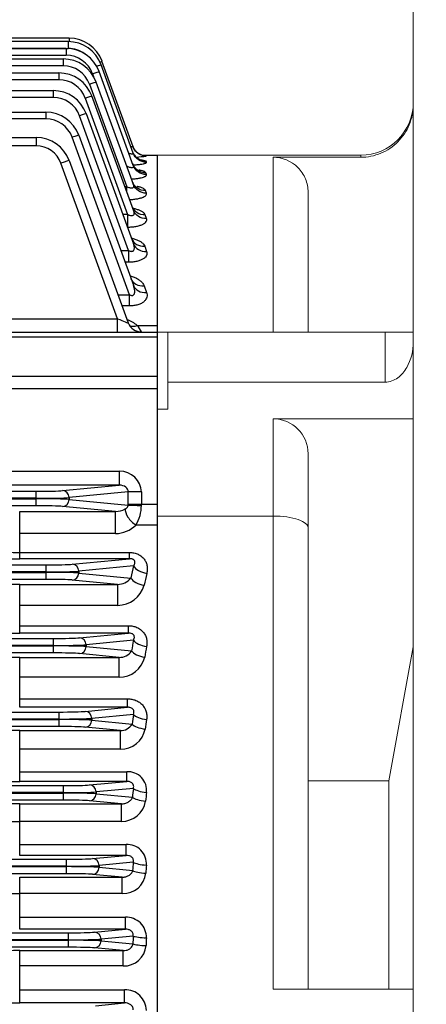
# Model space of a CAD drawing. Units: millimetres. Extents: x 0 to 3861, y 0 to 2730.
# Drawn here: x 1318 to 1434, y 1571 to 1852 of the extents above; entities that cross this region are included whole.
import ezdxf

# ---------------------------------------------------------------- set-up
doc = ezdxf.new("R2010")
doc.units = ezdxf.units.MM
doc.header["$LTSCALE"] = 120
doc.layers.get('0').update_dxf_attribs({"linetype": 'CONTINUOUS', "lineweight": 30})
doc.layers.get('DEFPOINTS').update_dxf_attribs({"linetype": 'CONTINUOUS'})
doc.layers.add('DIMENSION LINE', color=2, linetype='CONTINUOUS', lineweight=13)
doc.layers.add('OUTLINE', color=3, linetype='CONTINUOUS', lineweight=20)
doc.styles.get("Standard").update_dxf_attribs({"font": 'romans.shx', "width": 0.8, "bigfont": 'whgtxt.shx'})
doc.dimstyles.get("Standard").update_dxf_attribs({"dimscale": 11, "dimtxt": 3, "dimasz": 3, "dimexe": 1, "dimexo": 1, "dimgap": 1, "dimtad": 1, "dimdec": 1, "dimdsep": 46, "dimtxsty": 'Standard', "dimblk": 'OPEN', "dimcen": 0, "dimclrd": 2, "dimclre": 2, "dimclrt": 7, "dimadec": 1, "dimazin": 2, "dimtfac": 1, "dimtdec": 1, "dimtmove": 0, "dimatfit": 3, "dimldrblk": 'OPEN', "dimfxl": 0, "dimtolj": 1, "dimtzin": 0, "dimlwd": 9, "dimlwe": 9, "dimarcsym": 0})

# ---------------------------------------------------------------- blocks, each defined once
blk = doc.blocks.new('_Open')
at = {"color": 0, "linetype": 'ByBlock', "lineweight": -2}
for p, q in [((-1, 0.1667), (0, 0)), ((-1, -0.1667), (0, 0)), ((0, 0), (-1, 0))]:
    blk.add_line(p, q, dxfattribs=at)
blk = doc.blocks.new('*D24')
at = {"layer": 'DEFPOINTS', "color": 0, "transparency": 16777216}
for p in [(1565.32, 1939.18), (1485.32, 1588.07), (1565.32, 1588.07)]:
    blk.add_point(p, dxfattribs=at)
at = {"layer": 'DIMENSION LINE', "color": 2, "lineweight": 9, "transparency": 16777216}
for p, q in [((1485.32, 1599.07), (1485.32, 1950.18)), ((1565.32, 1599.07), (1565.32, 1950.18)), ((1452.32, 1939.18), (1419.32, 1939.18)), ((1485.32, 1939.18), (1565.32, 1939.18)), ((1598.32, 1939.18), (1631.32, 1939.18))]:
    blk.add_line(p, q, dxfattribs=at)
at = {"layer": 'DIMENSION LINE', "color": 2, "lineweight": 9, "transparency": 16777216, "xscale": 33, "yscale": 33, "zscale": 33}
blk.add_blockref('_Open', (1485.32, 1939.18), dxfattribs=at)
at = {"layer": 'DIMENSION LINE', "color": 2, "lineweight": 9, "transparency": 16777216, "xscale": 33, "yscale": 33, "zscale": 33, "rotation": 180}
blk.add_blockref('_Open', (1565.32, 1939.18), dxfattribs=at)
at = {"layer": 'DIMENSION LINE', "color": 7, "transparency": 16777216, "insert": (1525.32, 1966.68), "char_height": 33, "attachment_point": 5, "bg_fill": 3, "box_fill_scale": 1.1, "bg_fill_color": 256, "bg_fill_true_color": 13158600, "bg_fill_transparency": 0}
blk.add_mtext('\\A1;80', dxfattribs=at)
blk = doc.blocks.new('*D25')
at = {"layer": 'DEFPOINTS', "color": 0, "transparency": 16777216}
for p in [(980.32, 2119.18), (980.32, 1858.21), (1565.32, 1588.07)]:
    blk.add_point(p, dxfattribs=at)
at = {"layer": 'DIMENSION LINE', "color": 2, "lineweight": 9, "transparency": 16777216}
for p, q in [((980.32, 1869.21), (980.32, 2130.18)), ((1565.32, 1599.07), (1565.32, 2130.18)), ((1532.32, 2119.18), (1013.32, 2119.18))]:
    blk.add_line(p, q, dxfattribs=at)
at = {"layer": 'DIMENSION LINE', "color": 2, "lineweight": 9, "transparency": 16777216, "xscale": 33, "yscale": 33, "zscale": 33, "rotation": 180}
blk.add_blockref('_Open', (980.32, 2119.18), dxfattribs=at)
at = {"layer": 'DIMENSION LINE', "color": 2, "lineweight": 9, "transparency": 16777216, "xscale": 33, "yscale": 33, "zscale": 33}
blk.add_blockref('_Open', (1565.32, 2119.18), dxfattribs=at)
at = {"layer": 'DIMENSION LINE', "color": 7, "transparency": 16777216, "insert": (1305.32, 2146.68), "char_height": 33, "attachment_point": 5, "bg_fill": 3, "box_fill_scale": 1.1, "bg_fill_color": 256, "bg_fill_true_color": 13158600, "bg_fill_transparency": 0}
blk.add_mtext('\\A1;585', dxfattribs=at)
blk = doc.blocks.new('*D26')
at = {"layer": 'DEFPOINTS', "color": 0, "transparency": 16777216}
for p in [(1565.32, 2209.18), (328.32, 1763.35), (1565.32, 1588.07)]:
    blk.add_point(p, dxfattribs=at)
at = {"layer": 'DIMENSION LINE', "color": 2, "lineweight": 9, "transparency": 16777216}
for p, q in [((328.32, 1774.35), (328.32, 2220.18)), ((1565.32, 1599.07), (1565.32, 2220.18)), ((361.32, 2209.18), (1532.32, 2209.18))]:
    blk.add_line(p, q, dxfattribs=at)
at = {"layer": 'DIMENSION LINE', "color": 2, "lineweight": 9, "transparency": 16777216, "xscale": 33, "yscale": 33, "zscale": 33, "rotation": 180}
blk.add_blockref('_Open', (328.32, 2209.18), dxfattribs=at)
at = {"layer": 'DIMENSION LINE', "color": 2, "lineweight": 9, "transparency": 16777216, "xscale": 33, "yscale": 33, "zscale": 33}
blk.add_blockref('_Open', (1565.32, 2209.18), dxfattribs=at)
at = {"layer": 'DIMENSION LINE', "color": 7, "transparency": 16777216, "insert": (964.32, 2245.32), "char_height": 33, "attachment_point": 5, "bg_fill": 3, "box_fill_scale": 1.1, "bg_fill_color": 256, "bg_fill_true_color": 13158600, "bg_fill_transparency": 0}
blk.add_mtext('\\A1;(APPROX. 1240)', dxfattribs=at)

msp = doc.modelspace()

# ---------------------------------------------------------------- linework, layer by layer
at = {"layer": 'OUTLINE', "lineweight": -3}
msp.add_line((1357.32, 1351.11), (1357.32, 1813.51), dxfattribs=at)
at = {"layer": 'OUTLINE', "color": 3, "linetype": 'Continuous', "lineweight": -3, "ltscale": 25.4}
for p, q in [((1318, 1571.57), (1318, 1586.48)), ((1318, 1586.48), (1347.52, 1586.48)), ((1347.52, 1582.1), (1347.52, 1586.48)), ((1347.52, 1582.1), (1318, 1582.1)), ((1318, 1575.29), (1347.95, 1575.29)), ((1347.95, 1571.57), (1347.95, 1575.29)), ((1347.95, 1571.57), (1318, 1571.57)), ((1339.6, 1570.77), (1347.95, 1571.57))]:
    msp.add_line(p, q, dxfattribs=at)
at = {"layer": 'OUTLINE'}
for p, q in [((1415.32, 1575.51), (1390.32, 1575.51)), ((1430.32, 1575.51), (1415.32, 1575.51))]:
    msp.add_line(p, q, dxfattribs=at)
at = {"layer": 'OUTLINE', "color": 3, "linetype": 'Continuous', "lineweight": -3, "ltscale": 25.4}
for centre, radius, start, end in [((1317.85, 1228.91), 357.57, 89.9759, 91.0976), ((1348.18, 1569.34), 5.96, 0.9605, 92.228), ((1317.78, 1920.61), 349.04, 268.8868, 270.0359)]:
    msp.add_arc(centre, radius, start, end, dxfattribs=at)
msp.add_open_spline([(1350.37, 1569.62), (1350.39, 1569.77), (1350.37, 1569.92), (1350.3, 1570.23), (1350.25, 1570.37), (1350.02, 1570.77), (1349.8, 1570.99), (1349.43, 1571.22), (1349.3, 1571.29), (1349.04, 1571.4), (1348.9, 1571.44), (1348.5, 1571.54), (1348.22, 1571.57), (1347.95, 1571.57)], degree=3, knots=[0, 0, 0, 0, 0.125, 0.125, 0.25, 0.25, 0.5, 0.5, 0.625, 0.625, 0.75, 0.75, 1, 1, 1, 1], dxfattribs=at)

# ---------------------------------------------------------------- dimensions: what is measured, and where the dimension line sits
at = {"layer": 'DIMENSION LINE'}
dim = msp.add_linear_dim(base=(1565.32, 1939.18), p1=(1485.32, 1588.07), p2=(1565.32, 1588.07), dimstyle='Standard', override={"dimtfac": 0.55, "dimtdec": 0, "dimtmove": 0}, dxfattribs=at)
dim.commit()
dim.dimension.update_dxf_attribs({"geometry": '*D24', "text_midpoint": (1525.32, 1939.18), "dimtype": 160})

# ---------------------------------------------------------------- next in the draw order: dimensions: what is measured, and where the dimension line sits
dim = msp.add_linear_dim(base=(980.32, 2119.18), p1=(1565.32, 1588.07), p2=(980.32, 1858.21), dimstyle='Standard', override={"dimtol": 0, "dimlim": 0, "dimtp": 0, "dimtm": 0, "dimtfac": 0.55, "dimtdec": 0, "dimtmove": 0, "dimtolj": 1, "dimtzin": 0}, dxfattribs=at)
dim.commit()
dim.dimension.update_dxf_attribs({"geometry": '*D25', "text_midpoint": (1305.32, 2119.18), "dimtype": 160})

# ---------------------------------------------------------------- next in the draw order: dimensions: what is measured, and where the dimension line sits
dim = msp.add_linear_dim(base=(1565.32, 2209.18), p1=(328.32, 1763.35), p2=(1565.32, 1588.07), text='(APPROX. 1240)', dimstyle='Standard', override={"dimtol": 0, "dimlim": 0, "dimtp": 0, "dimtm": 0, "dimtfac": 0.55, "dimtdec": 0, "dimtmove": 0, "dimtolj": 1, "dimtzin": 0}, dxfattribs=at)
dim.commit()
dim.dimension.update_dxf_attribs({"geometry": '*D26', "text_midpoint": (964.32, 2209.18), "dimtype": 160})

# ---------------------------------------------------------------- next in the draw order: linework, layer by layer
at = {"layer": 'OUTLINE'}
for p, q in [((1430.32, 1228.01), (1430.32, 1888.01)), ((1357.32, 1302.51), (1357.32, 1813.51)), ((1357.32, 1813.51), (1357.32, 1763.01)), ((1357.32, 1813.51), (1415.32, 1813.51)), ((1390.32, 1812.91), (1390.32, 1763.01)), ((1415.32, 1812.91), (1390.32, 1812.91)), ((1415.32, 1812.91), (1415.32, 1813.51)), ((1400.32, 1763.01), (1400.32, 1802.89)), ((1360.32, 1763.01), (1357.32, 1763.01)), ((1357.32, 1763.01), (1357.32, 1741.04)), ((1422.32, 1763.01), (1360.32, 1763.01)), ((1360.32, 1748.74), (1360.32, 1763.01)), ((1422.32, 1763.01), (1422.32, 1748.74)), ((1430.32, 1763.01), (1422.32, 1763.01)), ((1422.32, 1748.74), (1360.32, 1748.74)), ((1360.32, 1741.04), (1360.32, 1748.74)), ((1357.32, 1741.04), (1357.32, 1710.51)), ((1357.32, 1741.04), (1360.32, 1741.04)), ((1430.32, 1738.27), (1390.32, 1738.27)), ((1390.32, 1738.27), (1390.32, 1710.51)), ((1400.32, 1707.16), (1400.32, 1728.27)), ((1357.32, 1405.52), (1357.32, 1710.51)), ((1390.32, 1710.51), (1357.32, 1710.51)), ((1390.32, 1710.51), (1390.32, 1575.51)), ((1400.32, 1575.51), (1400.32, 1707.16)), ((1430.32, 1673.17), (1423.32, 1634.94)), ((1423.32, 1634.94), (1400.32, 1634.94)), ((1423.32, 1575.51), (1423.32, 1634.94))]:
    msp.add_line(p, q, dxfattribs=at)
at = {"layer": 'OUTLINE', "color": 3, "linetype": 'Continuous', "lineweight": -3, "ltscale": 25.4}
for p, q in [((1332.09, 1846.89), (1282.8, 1846.89)), ((1332.09, 1846.89), (1332.09, 1845.91)), ((1331.81, 1845.91), (1283.32, 1845.91)), ((1283.32, 1843.98), (1331.81, 1843.98)), ((1331.26, 1843.94), (1283.32, 1843.94)), ((1331.26, 1843.94), (1331.26, 1842.01)), ((1331.81, 1845.91), (1331.81, 1843.98)), ((630.24, 1840.97), (1330.39, 1840.97)), ((1283.32, 1842.01), (1331.26, 1842.01)), ((1330.39, 1840.97), (1330.39, 1839.04)), ((1330.39, 1839.04), (630.24, 1839.04)), ((1350.4, 1814.09), (1341.21, 1839.33)), ((1350.37, 1815.89), (1341.48, 1840.31)), ((631.45, 1836.98), (1329.18, 1836.98)), ((1329.18, 1835.05), (631.45, 1835.05)), ((1329.18, 1836.98), (1329.18, 1835.05)), ((1338.77, 1836.75), (1339.06, 1835.95)), ((1350.42, 1810.53), (1340.65, 1837.36)), ((1337.91, 1833.78), (1348.57, 1804.48)), ((1350.43, 1805.14), (1339.79, 1834.39)), ((722.69, 1831.94), (1327.56, 1831.94)), ((1327.56, 1830.01), (724.25, 1830.01)), ((1327.56, 1831.94), (1327.56, 1830.01)), ((1336.7, 1829.79), (1348.8, 1796.53)), ((1350.45, 1797.78), (1338.58, 1830.4)), ((725.32, 1825.81), (1325.45, 1825.81)), ((1325.45, 1823.88), (725.32, 1823.88)), ((1325.45, 1825.81), (1325.45, 1823.88)), ((1349.07, 1786.32), (1335.08, 1824.75)), ((1336.96, 1825.36), (1350.47, 1788.25)), ((725.32, 1818.55), (1322.71, 1818.55)), ((1322.71, 1818.55), (1322.71, 1816.16)), ((1349.33, 1773.68), (1332.97, 1818.61)), ((1334.85, 1819.23), (1350.45, 1776.36)), ((1322.71, 1816.16), (725.32, 1816.16)), ((1352.98, 1813.51), (1357.32, 1813.51)), ((1354.13, 1813.26), (1354.1, 1813.35)), ((1357.32, 1707.92), (1357.32, 1813.51)), ((1345.91, 1766.84), (1329.76, 1811.23)), ((1332.11, 1811.97), (1348.97, 1765.65)), ((1354.16, 1811.49), (1354.06, 1811.76)), ((1354.18, 1807.99), (1354, 1808.47)), ((1348.57, 1804.48), (1348.01, 1804.48)), ((1348.57, 1802.94), (1348.57, 1804.48)), ((1354.19, 1802.68), (1353.92, 1803.41)), ((1348.8, 1796.53), (1347.46, 1796.53)), ((1348.8, 1796.53), (1348.8, 1792.99)), ((1354.21, 1795.43), (1353.82, 1796.49)), ((1353.68, 1787.54), (1354.23, 1786.05)), ((1346.83, 1786.32), (1349.07, 1786.32)), ((1349.07, 1786.32), (1349.07, 1782.94)), ((1349.07, 1782.94), (1348.06, 1782.94)), ((1353.52, 1776.23), (1354.21, 1774.34)), ((1346.05, 1773.68), (1349.33, 1773.68)), ((1349.33, 1770.48), (1349.33, 1773.68)), ((1349.33, 1770.48), (1347.21, 1770.48)), ((1264.08, 1766.84), (1345.91, 1766.84)), ((1345.91, 1763.01), (1345.91, 1766.84)), ((1351.55, 1764.92), (1357.32, 1764.92)), ((603.32, 1763.01), (1357.32, 1763.01)), ((1352.72, 1763.07), (1352.73, 1763.01)), ((1357.32, 1761.55), (1280.39, 1761.55)), ((1283.32, 1750.46), (1357.32, 1750.46)), ((1278.32, 1746.92), (1357.32, 1746.92)), ((1283.32, 1723.32), (1346.42, 1723.32)), ((1346.42, 1723.32), (1346.42, 1719.32)), ((1145.4, 1717.58), (1322.71, 1717.58)), ((1346.42, 1719.32), (1283.32, 1719.32)), ((1322.71, 1713.45), (1322.71, 1717.58)), ((1330.23, 1717.77), (1346.42, 1719.32)), ((1348.97, 1717.38), (1332.11, 1715.77)), ((1348.97, 1713.79), (1348.97, 1717.38)), ((1352.73, 1717.38), (1348.97, 1717.38)), ((1352.73, 1717.38), (1352.73, 1713.79)), ((1322.71, 1715.58), (1145.4, 1715.58)), ((1145.4, 1715.45), (1322.71, 1715.45)), ((1332.11, 1715.77), (1332.11, 1715.26)), ((1332.11, 1715.26), (1348.97, 1713.64)), ((1322.71, 1713.45), (1145.4, 1713.45)), ((1318, 1711.81), (1345.36, 1711.81)), ((1318, 1698.34), (1318, 1711.81)), ((1345.36, 1711.81), (1330.23, 1713.26)), ((1345.36, 1705.5), (1345.36, 1711.81)), ((1357.32, 1713.79), (1348.97, 1713.79)), ((1357.32, 1707.92), (1351.17, 1707.92)), ((1345.36, 1705.5), (1318, 1705.5)), ((1318, 1700.11), (1349.38, 1700.11)), ((1349.38, 1698.34), (1349.38, 1700.11)), ((1349.38, 1698.34), (1318, 1698.34)), ((1332.97, 1696.77), (1349.38, 1698.34)), ((1145.4, 1696.58), (1325.45, 1696.58)), ((1325.45, 1694.58), (1145.4, 1694.58)), ((1325.45, 1696.58), (1325.45, 1692.45)), ((1350.5, 1696.27), (1334.85, 1694.77)), ((1334.85, 1694.77), (1334.85, 1694.26)), ((1145.4, 1694.45), (1325.45, 1694.45)), ((1325.45, 1692.45), (1145.4, 1692.45)), ((1345.92, 1691.02), (1332.97, 1692.26)), ((1334.85, 1694.26), (1349.72, 1692.83)), ((1318, 1691.02), (1345.92, 1691.02)), ((1318, 1677.11), (1318, 1691.02)), ((1345.92, 1691.02), (1345.92, 1685.03)), ((1345.92, 1685.03), (1318, 1685.03)), ((1318, 1679.21), (1349.07, 1679.21)), ((1349.07, 1677.11), (1349.07, 1679.21)), ((1145.4, 1675.58), (1327.56, 1675.58)), ((1349.07, 1677.11), (1318, 1677.11)), ((1327.56, 1675.58), (1327.56, 1671.45)), ((1335.08, 1675.77), (1349.07, 1677.11)), ((1350.47, 1675.06), (1336.96, 1673.77)), ((1327.56, 1673.58), (1145.4, 1673.58)), ((1145.4, 1673.45), (1327.56, 1673.45)), ((1336.96, 1673.77), (1336.96, 1673.26)), ((1336.96, 1673.26), (1349.92, 1672.02)), ((1327.56, 1671.45), (1145.4, 1671.45)), ((1318, 1670.18), (1346.36, 1670.18)), ((1318, 1655.93), (1318, 1670.18)), ((1346.36, 1670.18), (1335.08, 1671.26)), ((1346.36, 1664.52), (1346.36, 1670.18)), ((1346.36, 1664.52), (1318, 1664.52)), ((1318, 1658.35), (1348.8, 1658.35)), ((1348.8, 1655.93), (1348.8, 1658.35)), ((1348.8, 1655.93), (1318, 1655.93)), ((1336.7, 1654.77), (1348.8, 1655.93)), ((1145.4, 1654.58), (1329.18, 1654.58)), ((1329.18, 1652.58), (1145.4, 1652.58)), ((1145.4, 1652.45), (1329.18, 1652.45)), ((1329.18, 1654.58), (1329.18, 1650.45)), ((1350.45, 1653.91), (1338.58, 1652.77)), ((1338.58, 1652.77), (1338.58, 1652.26)), ((1329.18, 1650.45), (1145.4, 1650.45)), ((1346.72, 1649.3), (1336.7, 1650.26)), ((1338.58, 1652.26), (1350.06, 1651.16)), ((1318, 1649.3), (1346.72, 1649.3)), ((1318, 1634.79), (1318, 1649.3)), ((1346.72, 1643.96), (1346.72, 1649.3)), ((1346.72, 1643.96), (1318, 1643.96)), ((1318, 1637.54), (1348.57, 1637.54)), ((1348.57, 1634.79), (1348.57, 1637.54)), ((1145.4, 1633.58), (1330.39, 1633.58)), ((1348.57, 1634.79), (1318, 1634.79)), ((1330.39, 1633.58), (1330.39, 1629.45)), ((1337.91, 1633.77), (1348.57, 1634.79)), ((1350.43, 1632.79), (1339.79, 1631.77)), ((1330.39, 1631.58), (1145.4, 1631.58)), ((1145.4, 1631.45), (1330.39, 1631.45)), ((1339.79, 1631.77), (1339.79, 1631.26)), ((1339.79, 1631.26), (1350.16, 1630.27)), ((1330.39, 1629.45), (1145.4, 1629.45)), ((1318, 1628.39), (1347.02, 1628.39)), ((1318, 1613.68), (1318, 1628.39)), ((1347.02, 1628.39), (1337.91, 1629.26)), ((1347.02, 1623.37), (1347.02, 1628.39)), ((1347.02, 1623.37), (1318, 1623.37)), ((1318, 1616.76), (1348.35, 1616.76)), ((1348.35, 1613.68), (1348.35, 1616.76)), ((1348.35, 1613.68), (1318, 1613.68)), ((1338.77, 1612.77), (1348.35, 1613.68)), ((1145.4, 1612.58), (1331.26, 1612.58)), ((1331.26, 1610.58), (1145.4, 1610.58)), ((1145.4, 1610.45), (1331.26, 1610.45)), ((1331.26, 1612.58), (1331.26, 1608.45)), ((1350.42, 1611.7), (1340.65, 1610.77)), ((1340.65, 1610.77), (1340.65, 1610.26)), ((1340.65, 1610.26), (1350.24, 1609.34)), ((1331.26, 1608.45), (1145.4, 1608.45)), ((1318, 1607.45), (1347.28, 1607.45)), ((1318, 1592.61), (1318, 1607.45)), ((1347.28, 1607.45), (1338.77, 1608.26)), ((1347.28, 1602.75), (1347.28, 1607.45)), ((1347.28, 1602.75), (1318, 1602.75)), ((1318, 1596.01), (1348.15, 1596.01)), ((1348.15, 1592.61), (1348.15, 1596.01)), ((1145.4, 1591.58), (1331.81, 1591.58)), ((1348.15, 1592.61), (1318, 1592.61)), ((1331.81, 1591.58), (1331.81, 1587.45)), ((1339.33, 1591.77), (1348.15, 1592.61)), ((1350.4, 1590.65), (1341.21, 1589.77)), ((1331.81, 1589.58), (1145.4, 1589.58)), ((1145.4, 1589.45), (1331.81, 1589.45)), ((1341.21, 1589.77), (1341.21, 1589.26)), ((1341.21, 1589.26), (1350.3, 1588.39)), ((1331.81, 1587.45), (1145.4, 1587.45)), ((1347.52, 1586.48), (1339.33, 1587.26))]:
    msp.add_line(p, q, dxfattribs=at)
for centre, radius, start, end in [((1332.09, 1836.89), 10, 20, 90), ((1331.26, 1833.94), 10, 20, 90), ((1331.81, 1835.91), 10, 20, 90), ((1331.81, 1835.98), 8, 53.4738, 90), ((1330.39, 1830.97), 10, 20, 90), ((1331.26, 1834.01), 8, 20, 90), ((1330.39, 1831.04), 8, 20, 90), ((1329.18, 1826.98), 10, 20, 90), ((1329.18, 1827.05), 8, 20, 90), ((1327.56, 1821.94), 10, 20, 90), ((1327.56, 1822.01), 8, 20, 90), ((1325.45, 1815.81), 10, 20, 90), ((1325.45, 1815.88), 8, 20, 90), ((1322.71, 1808.55), 10, 20, 90), ((1322.71, 1808.66), 7.5, 20, 90), ((1349.16, 1848.52), 35.61, 273.3458, 278.0206), ((1349.74, 1761.37), 52.16, 85.1994, 85.8508), ((1349.22, 1795.48), 16.98, 73.4488, 78.551), ((1344.74, 1756.24), 11.03, 51.878, 69.0562), ((1352.73, 1767.01), 4, 200, 270), ((1342.59, 1757.99), 11.33, 26.6338, 37.6951), ((1345.28, 1717.57), 5.76, 270.8034, 299.39), ((1341.86, 1713.53), 10.87, 328.9318, 0.0968), ((1345.17, 1714.14), 8.63, 271.2535, 313.9503), ((1317.89, 1733.18), 33.07, 261.4916, 270.1858), ((1317.76, 1981.21), 282.87, 268.6293, 270.0473), ((1345.96, 1695.84), 4.82, 269.6156, 321.4479), ((1317.85, 1374.14), 316.88, 89.9735, 91.2392), ((1345.89, 1692.93), 7.9, 270.2622, 344.0024), ((1317.77, 1978.61), 301.5, 268.7134, 270.0438), ((1346.49, 1674.29), 4.11, 268.2144, 326.4464), ((1317.84, 1339.97), 330.21, 89.9735, 91.1882), ((1346.38, 1672.02), 7.51, 269.8545, 346.4407), ((1346.88, 1652.93), 3.63, 267.364, 330.818), ((1346.8, 1651.11), 7.15, 269.3536, 348.8123), ((1317.84, 1308.21), 341.09, 89.9745, 91.1504), ((1348.89, 1632.21), 5.34, 353.7809, 93.4133), ((1317.77, 1963.9), 329.11, 268.8197, 270.0384), ((1317.84, 1279.24), 349.15, 89.9752, 91.124), ((1347.13, 1630.25), 6.88, 269.1054, 350.8305), ((1317.81, 1803.42), 180.05, 268.4666, 270.0579), ((1348.67, 1611.25), 5.52, 356.1415, 93.2243), ((1347.45, 1609.35), 6.6, 268.5776, 353.0722), ((1317.8, 2078.41), 475.66, 269.4218, 270.0241), ((1348.43, 1590.29), 5.73, 358.5147, 92.8289), ((1347.72, 1588.46), 6.36, 268.2153, 355.1291)]:
    msp.add_arc(centre, radius, start, end, dxfattribs=at)
at = {"layer": 'OUTLINE'}
for centre, radius, start, end in [((1415.32, 1828.51), 15, 270, 0), ((1390.32, 1728.27), 10, 0, 90)]:
    msp.add_arc(centre, radius, start, end, dxfattribs=at)
at = {"layer": 'OUTLINE', "color": 3, "linetype": 'Continuous', "lineweight": -3, "ltscale": 25.4, "extrusion": (0, 0, -1)}
for centre, major_axis, ratio, start_param, end_param in [((1339.33, 1838.65), (1.88, 0.68), 0.032797, 5.044822, 6.283185), ((1339.6, 1839.63), (1.88, 0.68), 0.032797, 5.466085, 6.283185), ((1338.77, 1836.68), (1.88, 0.68), 0.032797, 4.724326, 6.283185), ((1337.91, 1833.71), (1.88, 0.68), 0.032797, 4.724326, 6.283185), ((1336.7, 1829.72), (1.88, 0.68), 0.032797, 4.724326, 6.283185), ((1354.1, 1817.34), (-3.76, -1.37), 0.999257, 5.910205, 6.283185), ((1354.13, 1817.25), (-3.76, -1.37), 0.998867, 5.935658, 6.283185), ((1354.06, 1815.73), (3.76, 1.37), 0.992225, 1.917361, 3.141593), ((1354.16, 1815.45), (3.76, 1.37), 0.991023, 1.916974, 3.141593), ((1354.13, 1817.25), (-3.76, -1.37), 0.998867, 5.061091, 5.935658), ((1354.1, 1817.34), (-3.76, -1.37), 0.999257, 5.061216, 5.910205), ((1354, 1812.39), (3.76, 1.37), 0.977713, 1.912681, 3.141593), ((1354.18, 1811.9), (3.76, 1.37), 0.975601, 1.911998, 3.141593), ((1353.92, 1807.25), (3.76, 1.37), 0.955563, 1.905507, 3.141593), ((1354.19, 1806.51), (3.76, 1.37), 0.952363, 1.904467, 3.141593), ((1353.82, 1800.22), (-3.76, -1.37), 0.925494, 5.037303, 6.283185), ((1354.21, 1799.15), (-3.76, -1.37), 0.920929, 5.03581, 6.283185)]:
    msp.add_ellipse(centre, major_axis=major_axis, ratio=ratio, start_param=start_param, end_param=end_param, dxfattribs=at)
at = {"layer": 'OUTLINE', "color": 3, "linetype": 'Continuous', "lineweight": -3, "ltscale": 25.4}
for centre, major_axis, ratio, start_param, end_param in [((1335.08, 1824.68), (1.88, 0.68), 0.032797, 0, 1.55886), ((1332.97, 1818.55), (1.88, 0.68), 0.029518, 0, 1.560053), ((1329.76, 1811.12), (2.35, 0.86), 0.040993, 0, 1.555877), ((1353.68, 1791.13), (-3.76, -1.37), 0.88706, 0, 1.258498), ((1354.23, 1789.62), (-3.76, -1.37), 0.880708, 0, 1.260593), ((1353.52, 1779.64), (3.76, 1.37), 0.839152, 3.141593, 4.415961), ((1354.21, 1777.73), (3.76, 1.37), 0.83125, 3.141593, 4.418594), ((1345.81, 1767.01), (-3.16, 1.37), 0.034565, 1.618488, 3.174365), ((1352.72, 1767.05), (-3.76, -1.37), 0.994012, 0, 1.223656), ((1351.55, 1768.16), (2.63, 3.01), 0.672296, 3.326369, 4.056583), ((1346.34, 1717.31), (-6.36, -0.61), 0.939187, 3.051726, 4.610586), ((1322.71, 1717.86), (8, 0), 0.034921, 4.712389, 5.934119), ((1330.23, 1715.77), (0.19, -1.99), 0.939187, 1.48093, 3.039789), ((1346.34, 1717.31), (-2.62, -0.25), 0.759949, 3.051726, 4.610586), ((1322.71, 1715.86), (10, 0), 0.027937, 4.712389, 5.934119), ((1322.71, 1715.17), (10, 0), 0.027937, 0.349066, 1.570796), ((1330.23, 1715.26), (-0.19, -1.99), 0.939187, 0.101803, 1.660663), ((1322.71, 1713.17), (8, 0), 0.034921, 0.349066, 1.570796), ((1351.17, 1710.27), (2.79, -2.87), 0.450707, 3.482328, 5.14671), ((1346.78, 1713.79), (0, -6), 0.36397, 1.546931, 1.570796), ((1352.73, 1713.64), (4, -0.03), 0.023862, 3.490762, 4.712596), ((1350.54, 1713.79), (0, 10), 0.218382, 4.688523, 4.712389), ((1325.45, 1696.86), (-8, 0), 0.034921, 1.570796, 2.792527), ((1325.45, 1694.86), (10, 0), 0.027937, 4.712389, 5.934119), ((1332.97, 1694.77), (-0.19, 1.99), 0.939187, 4.622522, 6.181382), ((1430.42, 1558.01), (0, 259.5), 0.36397, 1.008928, 1.024483), ((1354.25, 1696.27), (-3.9, 0.89), 0.523026, 0.412917, 1.690073), ((1325.45, 1694.17), (10, 0), 0.027937, 0.349066, 1.570796), ((1325.45, 1692.17), (8, 0), 0.034921, 0.349066, 1.570796), ((1332.97, 1694.26), (0.19, 1.99), 0.939187, 3.243396, 4.802256), ((1353.48, 1692.83), (-3.91, 0.86), 0.510494, 0.409066, 1.683297), ((1434.18, 1558.01), (0, 255.5), 0.369668, 1.008928, 1.024483), ((1327.56, 1675.86), (-8, 0), 0.034921, 1.570796, 2.792527), ((1335.08, 1673.77), (-0.19, 1.99), 0.939187, 4.622522, 6.181382), ((1434.76, 1558.01), (0, 259.5), 0.36397, 1.102851, 1.115951), ((1354.23, 1675.06), (-3.93, 0.72), 0.445095, 0.391894, 1.652487), ((1327.56, 1673.86), (10, 0), 0.027937, 4.712389, 5.934119), ((1327.56, 1673.17), (10, 0), 0.027937, 0.349066, 1.570796), ((1335.08, 1673.26), (0.19, 1.99), 0.939187, 3.243396, 4.802256), ((1353.68, 1672.02), (3.94, -0.7), 0.433813, 3.530956, 4.789454), ((1438.52, 1558.01), (0, 255.5), 0.369668, 1.102851, 1.115951), ((1327.56, 1671.17), (8, 0), 0.034921, 0.349066, 1.570796), ((1329.18, 1654.86), (-8, 0), 0.034921, 1.570796, 2.792527), ((1329.18, 1652.86), (10, 0), 0.027937, 4.712389, 5.934119), ((1329.18, 1652.17), (10, 0), 0.027937, 0.349066, 1.570796), ((1336.7, 1652.77), (-0.19, 1.99), 0.939187, 4.622522, 6.181382), ((1438.21, 1558.01), (0, 259.5), 0.36397, 1.192299, 1.20366), ((1354.21, 1653.91), (-3.96, 0.57), 0.366227, 0.37638, 1.623755), ((1441.97, 1558.01), (0, 255.5), 0.369668, 1.192299, 1.20366), ((1329.18, 1650.17), (8, 0), 0.034921, 0.349066, 1.570796), ((1336.7, 1652.26), (0.19, 1.99), 0.939187, 3.243396, 4.802256), ((1353.82, 1651.16), (3.96, -0.55), 0.355919, 3.516285, 4.762167), ((1330.39, 1633.86), (-8, 0), 0.034921, 1.570796, 2.792527), ((1337.91, 1631.77), (-0.19, 1.99), 0.939187, 4.622522, 6.181382), ((1440.88, 1558.01), (0, 259.5), 0.36397, 1.278506, 1.288639), ((1354.19, 1632.79), (-3.98, 0.44), 0.286574, 0.365047, 1.602172), ((1330.39, 1631.86), (10, 0), 0.027937, 4.712389, 5.934119), ((1330.39, 1631.17), (10, 0), 0.027937, 0.349066, 1.570796), ((1337.91, 1631.26), (0.19, 1.99), 0.939187, 3.243396, 4.802256), ((1353.92, 1630.27), (3.98, -0.42), 0.277009, 3.505522, 4.741608), ((1444.64, 1558.01), (0, 255.5), 0.369669, 1.278506, 1.288639), ((1330.39, 1629.17), (8, 0), 0.034921, 0.349066, 1.570796), ((1331.26, 1612.86), (-8, 0), 0.034921, 1.570796, 2.792527), ((1331.26, 1610.86), (10, 0), 0.027937, 4.712389, 5.934119), ((1331.26, 1610.17), (10, 0), 0.027937, 0.349066, 1.570796), ((1338.77, 1610.77), (-0.19, 1.99), 0.939187, 4.622522, 6.181382), ((1338.77, 1610.26), (0.19, 1.99), 0.939187, 3.243396, 4.802256), ((1442.82, 1558.01), (0, 259.5), 0.36397, 1.362396, 1.371689), ((1354.18, 1611.7), (-3.99, 0.31), 0.206311, 0.35708, 1.586675), ((1446.58, 1558.01), (0, 255.5), 0.369668, 1.362396, 1.371689), ((1331.26, 1608.17), (8, 0), 0.034921, 0.349066, 1.570796), ((1354, 1609.34), (3.99, -0.29), 0.197284, 3.497965, 4.726877), ((1331.81, 1591.86), (-8, 0), 0.034921, 1.570796, 2.792527), ((1339.33, 1589.77), (-0.19, 1.99), 0.939187, 4.622522, 6.181382), ((1444.1, 1558.01), (0, 259.5), 0.36397, 1.444705, 1.453473), ((1354.16, 1590.65), (-4, 0.18), 0.125626, 0.351974, 1.576592), ((1331.81, 1589.86), (10, 0), 0.027937, 4.712389, 5.934119), ((1331.81, 1589.17), (10, 0), 0.027937, 0.349066, 1.570796), ((1339.33, 1589.26), (0.19, 1.99), 0.939187, 3.243396, 4.802256), ((1354.06, 1588.39), (4, -0.17), 0.116948, 3.493174, 4.717406), ((1447.86, 1558.01), (0, 255.5), 0.369668, 1.444705, 1.453473), ((1331.81, 1587.17), (8, 0), 0.034921, 0.349066, 1.570796)]:
    msp.add_ellipse(centre, major_axis=major_axis, ratio=ratio, start_param=start_param, end_param=end_param, dxfattribs=at)
at = {"layer": 'OUTLINE'}
for points, knots in [([(1415.32, 1812.91), (1416.31, 1812.91), (1417.28, 1813.01), (1419.2, 1813.39), (1420.15, 1813.68), (1421.97, 1814.44), (1422.83, 1814.9), (1424.46, 1815.99), (1425.23, 1816.63), (1427.31, 1818.71), (1428.42, 1820.38), (1429.92, 1823.99), (1430.32, 1825.96), (1430.32, 1827.95)], [0, 0, 0, 0, 0.125, 0.125, 0.25, 0.25, 0.375, 0.375, 0.5, 0.5, 0.75, 0.75, 1, 1, 1, 1]), ([(1400.32, 1802.89), (1400.32, 1804.21), (1400.06, 1805.51), (1399.06, 1807.93), (1398.32, 1809.05), (1395.55, 1811.82), (1392.96, 1812.91), (1390.32, 1812.91)], [0, 0, 0, 0, 0.25, 0.25, 0.5, 0.5, 1, 1, 1, 1]), ([(1422.32, 1748.74), (1423.62, 1748.74), (1424.87, 1749.22), (1426.96, 1750.76), (1427.79, 1751.78), (1429.73, 1755.13), (1430.32, 1757.71), (1430.32, 1760.3)], [0, 0, 0, 0, 0.25, 0.25, 0.5, 0.5, 1, 1, 1, 1]), ([(1400.32, 1707.16), (1400.32, 1707.59), (1400.07, 1708.03), (1399.11, 1708.82), (1398.39, 1709.2), (1396.57, 1709.82), (1395.46, 1710.07), (1393.01, 1710.42), (1391.67, 1710.51), (1390.32, 1710.51)], [0, 0, 0, 0, 0.25, 0.25, 0.5, 0.5, 0.75, 0.75, 1, 1, 1, 1])]:
    msp.add_open_spline(points, degree=3, knots=knots, dxfattribs=at)
at = {"layer": 'OUTLINE', "color": 3, "linetype": 'Continuous', "lineweight": -3, "ltscale": 25.4}
for points, knots in [([(1350.37, 1815.89), (1350.39, 1815.86), (1350.37, 1815.84), (1350.3, 1815.82), (1350.25, 1815.83), (1350.05, 1815.86), (1349.9, 1815.91), (1349.72, 1815.98)], [0, 0, 0, 0, 0.125, 0.125, 0.25, 0.25, 0.4414716, 0.4414716, 0.4414716, 0.4414716]), ([(1350.4, 1814.09), (1350.42, 1814.03), (1350.43, 1813.97), (1350.39, 1813.88), (1350.36, 1813.85), (1350.24, 1813.81), (1350.16, 1813.8), (1349.97, 1813.81), (1349.85, 1813.83), (1349.61, 1813.88), (1349.49, 1813.92), (1349.28, 1813.99), (1349.21, 1814.01), (1349.14, 1814.04)], [0, 0, 0, 0, 0.125, 0.125, 0.25, 0.25, 0.375, 0.375, 0.5, 0.5, 0.625, 0.625, 0.6923258, 0.6923258, 0.6923258, 0.6923258]), ([(1350.33, 1814.28), (1350.33, 1814.27), (1350.4, 1813.9), (1350.87, 1813.28), (1351.51, 1812.62), (1352.1, 1812.27), (1352.46, 1812.13), (1352.59, 1812.09), (1352.6, 1812.09), (1352.6, 1812.09)], [0, 0, 0, 0, 0.0008577, 0.1056289, 0.1908376, 0.2594533, 0.3094204, 0.3511416, 0.372085, 0.372085, 0.372085, 0.372085]), ([(1351.1, 1814.71), (1351.33, 1814.47), (1351.7, 1814.1), (1352.38, 1813.71), (1352.93, 1813.52), (1353.26, 1813.44), (1353.41, 1813.42), (1353.45, 1813.42), (1353.46, 1813.42), (1353.46, 1813.42)], [0, 0, 0, 0, 0.0773796, 0.1474365, 0.2015851, 0.2361039, 0.2622647, 0.2918775, 0.3014892, 0.3014892, 0.3014892, 0.3014892]), ([(1350.42, 1810.53), (1350.45, 1810.45), (1350.47, 1810.37), (1350.47, 1810.22), (1350.45, 1810.15), (1350.38, 1810.03), (1350.32, 1809.98), (1350.17, 1809.92), (1350.06, 1809.9), (1349.83, 1809.91), (1349.71, 1809.92), (1349.44, 1809.98), (1349.3, 1810.02), (1348.96, 1810.14), (1348.75, 1810.23), (1348.55, 1810.33)], [0, 0, 0, 0, 0.125, 0.125, 0.25, 0.25, 0.375, 0.375, 0.5, 0.5, 0.625, 0.625, 0.75, 0.75, 0.940575, 0.940575, 0.940575, 0.940575]), ([(1350.31, 1810.99), (1350.35, 1810.83), (1350.47, 1810.37), (1350.99, 1809.75), (1351.54, 1809.29), (1351.88, 1809.11), (1351.95, 1809.09), (1351.96, 1809.09), (1351.96, 1809.09)], [0, 0, 0, 0, 0.0476797, 0.1566808, 0.2442572, 0.3112492, 0.3695017, 0.3696229, 0.3696229, 0.3696229, 0.3696229]), ([(1350.4, 1810.73), (1350.42, 1810.73), (1350.44, 1810.73), (1350.83, 1810.76), (1351.18, 1810.78), (1351.68, 1810.83), (1351.84, 1810.84), (1352.16, 1810.88), (1352.31, 1810.9), (1352.74, 1810.95), (1352.99, 1811), (1353.32, 1811.06), (1353.42, 1811.09), (1353.61, 1811.13), (1353.69, 1811.16), (1353.91, 1811.23), (1354.02, 1811.28), (1354.15, 1811.39), (1354.18, 1811.44), (1354.16, 1811.49)], [0.2427024, 0.2427024, 0.2427024, 0.2427024, 0.25, 0.25, 0.375, 0.375, 0.4375, 0.4375, 0.5, 0.5, 0.625, 0.625, 0.6875, 0.6875, 0.75, 0.75, 0.875, 0.875, 1, 1, 1, 1]), ([(1349.87, 1806.71), (1349.95, 1806.71), (1350.03, 1806.72), (1350.29, 1806.74), (1350.48, 1806.75), (1351.03, 1806.8), (1351.38, 1806.84), (1352.04, 1806.94), (1352.35, 1806.99), (1352.9, 1807.12), (1353.14, 1807.19), (1353.46, 1807.3), (1353.56, 1807.34), (1353.73, 1807.41), (1353.88, 1807.49), (1353.99, 1807.57), (1354.08, 1807.66), (1354.12, 1807.7), (1354.2, 1807.82), (1354.21, 1807.9), (1354.18, 1807.99)], [0.1623429, 0.1623429, 0.1623429, 0.1623429, 0.1875, 0.1875, 0.25, 0.25, 0.375, 0.375, 0.5, 0.5, 0.625, 0.625, 0.6875, 0.6875, 0.75, 0.8125, 0.8125, 0.875, 0.875, 1, 1, 1, 1]), ([(1354, 1808.47), (1353.97, 1808.55), (1353.89, 1808.63), (1353.72, 1808.74), (1353.66, 1808.78), (1353.5, 1808.85), (1353.42, 1808.88), (1353.13, 1808.99), (1352.91, 1809.05), (1352.52, 1809.14), (1352.38, 1809.17), (1352.17, 1809.21), (1352.1, 1809.22), (1352.03, 1809.23)], [0, 0, 0, 0, 0.125, 0.125, 0.1875, 0.1875, 0.25, 0.25, 0.375, 0.375, 0.4375, 0.4375, 0.4675886, 0.4675886, 0.4675886, 0.4675886]), ([(1350.43, 1805.14), (1350.47, 1805.04), (1350.5, 1804.94), (1350.53, 1804.74), (1350.53, 1804.64), (1350.51, 1804.46), (1350.48, 1804.38), (1350.4, 1804.27), (1350.36, 1804.23), (1350.29, 1804.18), (1350.24, 1804.15), (1350.09, 1804.09), (1349.97, 1804.08), (1349.7, 1804.09), (1349.56, 1804.11), (1349.27, 1804.18), (1349.13, 1804.23), (1348.85, 1804.35), (1348.71, 1804.41), (1348.57, 1804.48)], [0, 0, 0, 0, 0.125, 0.125, 0.25, 0.25, 0.375, 0.375, 0.4375, 0.4375, 0.5, 0.5, 0.625, 0.625, 0.75, 0.75, 0.875, 0.875, 1, 1, 1, 1]), ([(1350.22, 1805.82), (1350.24, 1805.74), (1350.32, 1805.36), (1350.77, 1804.82), (1351.21, 1804.43), (1351.38, 1804.34), (1351.39, 1804.33), (1351.39, 1804.33)], [0, 0, 0, 0, 0.0249339, 0.1497092, 0.2475046, 0.3260498, 0.3453992, 0.3453992, 0.3453992, 0.3453992]), ([(1353.92, 1803.41), (1353.88, 1803.53), (1353.79, 1803.64), (1353.6, 1803.8), (1353.53, 1803.85), (1353.37, 1803.96), (1353.28, 1804.01), (1352.98, 1804.16), (1352.74, 1804.25), (1352.22, 1804.42), (1351.92, 1804.5), (1351.57, 1804.58), (1351.54, 1804.59), (1351.5, 1804.59)], [0, 0, 0, 0, 0.125, 0.125, 0.1875, 0.1875, 0.25, 0.25, 0.375, 0.375, 0.5, 0.5, 0.5135999, 0.5135999, 0.5135999, 0.5135999]), ([(1349.34, 1800.84), (1349.47, 1800.84), (1349.61, 1800.85), (1349.94, 1800.87), (1350.13, 1800.88), (1350.51, 1800.92), (1350.7, 1800.94), (1351.25, 1801.01), (1351.59, 1801.07), (1352.08, 1801.17), (1352.24, 1801.21), (1352.54, 1801.29), (1352.68, 1801.33), (1353.08, 1801.46), (1353.31, 1801.56), (1353.7, 1801.77), (1353.86, 1801.88), (1354.09, 1802.1), (1354.17, 1802.22), (1354.24, 1802.45), (1354.23, 1802.56), (1354.19, 1802.68)], [0.080993, 0.080993, 0.080993, 0.080993, 0.125, 0.125, 0.1875, 0.1875, 0.25, 0.25, 0.375, 0.375, 0.4375, 0.4375, 0.5, 0.5, 0.625, 0.625, 0.75, 0.75, 0.875, 0.875, 1, 1, 1, 1]), ([(1350.18, 1798.68), (1350.25, 1798.5), (1350.41, 1798.09), (1350.77, 1797.77), (1350.87, 1797.71), (1350.87, 1797.71)], [0, 0, 0, 0, 0.0807804, 0.2060203, 0.299668, 0.299668, 0.299668, 0.299668]), ([(1350.45, 1797.78), (1350.54, 1797.54), (1350.6, 1797.3), (1350.61, 1796.95), (1350.61, 1796.84), (1350.56, 1796.62), (1350.51, 1796.52), (1350.37, 1796.34), (1350.26, 1796.28), (1350.01, 1796.2), (1349.86, 1796.2), (1349.55, 1796.23), (1349.4, 1796.27), (1349.09, 1796.38), (1348.95, 1796.45), (1348.8, 1796.53)], [0, 0, 0, 0, 0.25, 0.25, 0.375, 0.375, 0.5, 0.5, 0.625, 0.625, 0.75, 0.75, 0.875, 0.875, 1, 1, 1, 1]), ([(1353.82, 1796.49), (1353.76, 1796.64), (1353.66, 1796.79), (1353.46, 1797), (1353.38, 1797.07), (1353.21, 1797.21), (1353.11, 1797.28), (1352.8, 1797.47), (1352.56, 1797.59), (1352.02, 1797.82), (1351.71, 1797.93), (1351.09, 1798.11), (1350.76, 1798.19), (1350.42, 1798.26)], [0, 0, 0, 0, 0.125, 0.125, 0.1875, 0.1875, 0.25, 0.25, 0.375, 0.375, 0.5, 0.5, 0.6187288, 0.6187288, 0.6187288, 0.6187288]), ([(1348.8, 1792.99), (1349.2, 1792.99), (1349.6, 1793), (1350.38, 1793.06), (1350.77, 1793.11), (1351.49, 1793.24), (1351.84, 1793.32), (1352.31, 1793.46), (1352.47, 1793.51), (1352.76, 1793.61), (1353.03, 1793.73), (1353.26, 1793.85), (1353.48, 1793.98), (1353.58, 1794.05), (1353.85, 1794.25), (1353.99, 1794.39), (1354.18, 1794.69), (1354.24, 1794.84), (1354.28, 1795.13), (1354.26, 1795.28), (1354.21, 1795.43)], [0, 0, 0, 0, 0.125, 0.125, 0.25, 0.25, 0.375, 0.375, 0.4375, 0.4375, 0.5, 0.5625, 0.5625, 0.625, 0.625, 0.75, 0.75, 0.875, 0.875, 1, 1, 1, 1]), ([(1349.07, 1786.32), (1349.22, 1786.24), (1349.39, 1786.17), (1349.64, 1786.1), (1349.72, 1786.08), (1349.89, 1786.06), (1349.98, 1786.06), (1350.13, 1786.08), (1350.21, 1786.1), (1350.35, 1786.16), (1350.41, 1786.2), (1350.56, 1786.34), (1350.62, 1786.46), (1350.7, 1786.71), (1350.72, 1786.85), (1350.72, 1787.12), (1350.71, 1787.26), (1350.65, 1787.68), (1350.57, 1787.97), (1350.47, 1788.25)], [0, 0, 0, 0, 0.125, 0.125, 0.1875, 0.1875, 0.25, 0.25, 0.3125, 0.3125, 0.375, 0.375, 0.5, 0.5, 0.625, 0.625, 0.75, 0.75, 1, 1, 1, 1]), ([(1350.36, 1789.04), (1350.36, 1789.04), (1350.35, 1789.05), (1350.21, 1789.16), (1350.04, 1789.54), (1349.92, 1789.78)], [0.7238115, 0.7238115, 0.7238115, 0.7238115, 0.7373137, 0.8582169, 1, 1, 1, 1]), ([(1349.94, 1789.84), (1349.99, 1789.82), (1350.04, 1789.81), (1350.46, 1789.7), (1350.82, 1789.59), (1351.47, 1789.35), (1351.78, 1789.21), (1352.33, 1788.93), (1352.58, 1788.77), (1353.01, 1788.44), (1353.2, 1788.27), (1353.49, 1787.92), (1353.6, 1787.73), (1353.68, 1787.54)], [0.3589205, 0.3589205, 0.3589205, 0.3589205, 0.375, 0.375, 0.5, 0.5, 0.625, 0.625, 0.75, 0.75, 0.875, 0.875, 1, 1, 1, 1]), ([(1354.23, 1786.05), (1354.29, 1785.87), (1354.33, 1785.68), (1354.32, 1785.41), (1354.31, 1785.32), (1354.28, 1785.13), (1354.25, 1785.04), (1354.13, 1784.76), (1354.02, 1784.58), (1353.78, 1784.33), (1353.69, 1784.24), (1353.5, 1784.08), (1353.39, 1784), (1353.03, 1783.77), (1352.76, 1783.63), (1352.29, 1783.44), (1352.13, 1783.39), (1351.78, 1783.28), (1351.61, 1783.23), (1351.25, 1783.15), (1351.06, 1783.11), (1350.67, 1783.05), (1350.47, 1783.02), (1349.88, 1782.96), (1349.48, 1782.94), (1349.07, 1782.94)], [0, 0, 0, 0, 0.125, 0.125, 0.1875, 0.1875, 0.25, 0.25, 0.375, 0.375, 0.4375, 0.4375, 0.5, 0.5, 0.625, 0.625, 0.6875, 0.6875, 0.75, 0.75, 0.8125, 0.8125, 0.875, 0.875, 1, 1, 1, 1]), ([(1349.51, 1779.11), (1349.6, 1779.08), (1349.7, 1779.05), (1350.17, 1778.9), (1350.54, 1778.76), (1351.21, 1778.45), (1351.52, 1778.29), (1352.08, 1777.93), (1352.34, 1777.73), (1352.79, 1777.33), (1352.99, 1777.13), (1353.3, 1776.69), (1353.43, 1776.46), (1353.52, 1776.23)], [0.3443519, 0.3443519, 0.3443519, 0.3443519, 0.375, 0.375, 0.5, 0.5, 0.625, 0.625, 0.75, 0.75, 0.875, 0.875, 1, 1, 1, 1]), ([(1349.33, 1773.68), (1349.41, 1773.63), (1349.5, 1773.59), (1349.69, 1773.52), (1349.78, 1773.5), (1349.97, 1773.46), (1350.07, 1773.46), (1350.25, 1773.48), (1350.33, 1773.5), (1350.48, 1773.59), (1350.55, 1773.64), (1350.65, 1773.77), (1350.69, 1773.84), (1350.78, 1774.06), (1350.81, 1774.22), (1350.84, 1774.55), (1350.83, 1774.71), (1350.8, 1775.04), (1350.78, 1775.21), (1350.67, 1775.71), (1350.57, 1776.04), (1350.45, 1776.36)], [0, 0, 0, 0, 0.0625, 0.0625, 0.125, 0.125, 0.1875, 0.1875, 0.25, 0.25, 0.3125, 0.3125, 0.375, 0.375, 0.5, 0.5, 0.625, 0.625, 0.75, 0.75, 1, 1, 1, 1]), ([(1349.91, 1777.97), (1349.91, 1777.96), (1349.84, 1778.01), (1349.79, 1778.24), (1349.77, 1778.32)], [0.8015958, 0.8015958, 0.8015958, 0.8015958, 0.9388223, 1, 1, 1, 1]), ([(1354.21, 1774.34), (1354.37, 1773.91), (1354.42, 1773.47), (1354.25, 1772.8), (1354.16, 1772.58), (1353.96, 1772.26), (1353.89, 1772.15), (1353.71, 1771.94), (1353.61, 1771.84), (1353.29, 1771.55), (1353.03, 1771.37), (1352.43, 1771.05), (1352.09, 1770.92), (1351.55, 1770.75), (1351.36, 1770.7), (1350.97, 1770.62), (1350.77, 1770.59), (1350.16, 1770.5), (1349.75, 1770.48), (1349.33, 1770.48)], [0, 0, 0, 0, 0.25, 0.25, 0.375, 0.375, 0.4375, 0.4375, 0.5, 0.5, 0.625, 0.625, 0.75, 0.75, 0.8125, 0.8125, 0.875, 0.875, 1, 1, 1, 1]), ([(1348.11, 1712.55), (1348.2, 1712.6), (1348.28, 1712.65), (1348.45, 1712.77), (1348.54, 1712.84), (1348.7, 1713), (1348.78, 1713.09), (1348.88, 1713.26), (1348.91, 1713.33), (1348.95, 1713.48), (1348.97, 1713.56), (1348.97, 1713.64)], [0, 0, 0, 0, 0.25, 0.25, 0.5, 0.5, 0.75, 0.75, 0.875, 0.875, 1, 1, 1, 1]), ([(1349.38, 1700.11), (1349.8, 1700.11), (1350.21, 1700.07), (1350.81, 1699.95), (1351.02, 1699.9), (1351.4, 1699.78), (1351.59, 1699.7), (1351.95, 1699.54), (1352.13, 1699.45), (1352.46, 1699.24), (1352.62, 1699.13), (1353.07, 1698.77), (1353.33, 1698.49), (1353.77, 1697.9), (1353.94, 1697.58), (1354.14, 1697.09), (1354.19, 1696.92), (1354.29, 1696.58), (1354.32, 1696.4), (1354.4, 1695.89), (1354.42, 1695.53), (1354.39, 1694.83), (1354.33, 1694.48), (1354.25, 1694.14)], [0, 0, 0, 0, 0.125, 0.125, 0.1875, 0.1875, 0.25, 0.25, 0.3125, 0.3125, 0.375, 0.375, 0.5, 0.5, 0.625, 0.625, 0.6875, 0.6875, 0.75, 0.75, 0.875, 0.875, 1, 1, 1, 1]), ([(1350.5, 1696.27), (1350.62, 1696.44), (1350.71, 1696.63), (1350.82, 1696.91), (1350.85, 1697.01), (1350.88, 1697.21), (1350.88, 1697.32), (1350.86, 1697.53), (1350.83, 1697.65), (1350.74, 1697.81), (1350.7, 1697.87), (1350.6, 1697.98), (1350.54, 1698.04), (1350.39, 1698.14), (1350.31, 1698.18), (1350.12, 1698.25), (1350.03, 1698.28), (1349.84, 1698.31), (1349.74, 1698.33), (1349.56, 1698.34), (1349.47, 1698.34), (1349.38, 1698.34)], [0, 0, 0, 0, 0.25, 0.25, 0.375, 0.375, 0.5, 0.5, 0.625, 0.625, 0.6875, 0.6875, 0.75, 0.75, 0.8125, 0.8125, 0.875, 0.875, 0.9375, 0.9375, 1, 1, 1, 1]), ([(1349.07, 1679.21), (1349.47, 1679.21), (1349.88, 1679.17), (1350.66, 1679.02), (1351.06, 1678.9), (1351.78, 1678.59), (1352.12, 1678.4), (1352.75, 1677.93), (1353.02, 1677.67), (1353.38, 1677.24), (1353.49, 1677.09), (1353.69, 1676.77), (1353.78, 1676.61), (1353.93, 1676.28), (1354, 1676.11), (1354.12, 1675.77), (1354.17, 1675.59), (1354.29, 1675.06), (1354.32, 1674.7), (1354.33, 1673.98), (1354.29, 1673.62), (1354.23, 1673.26)], [0, 0, 0, 0, 0.125, 0.125, 0.25, 0.25, 0.375, 0.375, 0.5, 0.5, 0.5625, 0.5625, 0.625, 0.625, 0.6875, 0.6875, 0.75, 0.75, 0.875, 0.875, 1, 1, 1, 1]), ([(1350.47, 1675.06), (1350.57, 1675.25), (1350.65, 1675.44), (1350.71, 1675.75), (1350.72, 1675.86), (1350.72, 1676.07), (1350.7, 1676.19), (1350.64, 1676.36), (1350.61, 1676.42), (1350.55, 1676.53), (1350.51, 1676.59), (1350.41, 1676.7), (1350.35, 1676.75), (1350.21, 1676.85), (1350.14, 1676.89), (1349.9, 1677), (1349.72, 1677.05), (1349.39, 1677.1), (1349.22, 1677.11), (1349.07, 1677.11)], [0, 0, 0, 0, 0.25, 0.25, 0.375, 0.375, 0.5, 0.5, 0.5625, 0.5625, 0.625, 0.625, 0.6875, 0.6875, 0.75, 0.75, 0.875, 0.875, 1, 1, 1, 1]), ([(1348.8, 1658.35), (1349.2, 1658.35), (1349.6, 1658.32), (1350.38, 1658.17), (1350.77, 1658.06), (1351.49, 1657.76), (1351.84, 1657.58), (1352.31, 1657.25), (1352.47, 1657.13), (1352.76, 1656.87), (1353.03, 1656.6), (1353.26, 1656.31), (1353.48, 1656), (1353.58, 1655.84), (1353.85, 1655.34), (1353.99, 1655), (1354.18, 1654.28), (1354.24, 1653.91), (1354.28, 1653.17), (1354.26, 1652.8), (1354.21, 1652.43)], [0, 0, 0, 0, 0.125, 0.125, 0.25, 0.25, 0.375, 0.375, 0.4375, 0.4375, 0.5, 0.5625, 0.5625, 0.625, 0.625, 0.75, 0.75, 0.875, 0.875, 1, 1, 1, 1]), ([(1350.45, 1653.91), (1350.54, 1654.1), (1350.6, 1654.31), (1350.61, 1654.65), (1350.61, 1654.76), (1350.56, 1655), (1350.51, 1655.12), (1350.37, 1655.35), (1350.26, 1655.47), (1350.01, 1655.66), (1349.86, 1655.74), (1349.55, 1655.85), (1349.4, 1655.88), (1349.09, 1655.92), (1348.95, 1655.93), (1348.8, 1655.93)], [0, 0, 0, 0, 0.25, 0.25, 0.375, 0.375, 0.5, 0.5, 0.625, 0.625, 0.75, 0.75, 0.875, 0.875, 1, 1, 1, 1]), ([(1350.43, 1632.79), (1350.47, 1632.9), (1350.5, 1633.01), (1350.53, 1633.24), (1350.53, 1633.36), (1350.51, 1633.61), (1350.48, 1633.73), (1350.4, 1633.92), (1350.36, 1633.98), (1350.29, 1634.1), (1350.24, 1634.16), (1350.09, 1634.33), (1349.97, 1634.42), (1349.7, 1634.58), (1349.56, 1634.64), (1349.27, 1634.72), (1349.13, 1634.75), (1348.85, 1634.79), (1348.71, 1634.79), (1348.57, 1634.79)], [0, 0, 0, 0, 0.125, 0.125, 0.25, 0.25, 0.375, 0.375, 0.4375, 0.4375, 0.5, 0.5, 0.625, 0.625, 0.75, 0.75, 0.875, 0.875, 1, 1, 1, 1]), ([(1347.02, 1628.39), (1347.38, 1628.38), (1347.72, 1628.43), (1348.21, 1628.56), (1348.37, 1628.61), (1348.67, 1628.73), (1348.81, 1628.8), (1349.23, 1629.04), (1349.48, 1629.24), (1349.79, 1629.58), (1349.89, 1629.7), (1350.05, 1629.97), (1350.12, 1630.11), (1350.16, 1630.27)], [0, 0, 0, 0, 0.25, 0.25, 0.375, 0.375, 0.5, 0.5, 0.75, 0.75, 0.875, 0.875, 1, 1, 1, 1]), ([(1350.42, 1611.7), (1350.45, 1611.83), (1350.47, 1611.95), (1350.47, 1612.21), (1350.45, 1612.34), (1350.38, 1612.61), (1350.32, 1612.74), (1350.17, 1612.99), (1350.06, 1613.1), (1349.83, 1613.29), (1349.71, 1613.38), (1349.44, 1613.5), (1349.3, 1613.55), (1348.89, 1613.66), (1348.62, 1613.69), (1348.35, 1613.68)], [0, 0, 0, 0, 0.125, 0.125, 0.25, 0.25, 0.375, 0.375, 0.5, 0.5, 0.625, 0.625, 0.75, 0.75, 1, 1, 1, 1]), ([(1347.28, 1607.45), (1347.61, 1607.44), (1347.93, 1607.48), (1348.55, 1607.64), (1348.84, 1607.76), (1349.24, 1607.99), (1349.37, 1608.08), (1349.6, 1608.27), (1349.72, 1608.38), (1349.92, 1608.62), (1350, 1608.75), (1350.15, 1609.03), (1350.21, 1609.18), (1350.24, 1609.34)], [0, 0, 0, 0, 0.25, 0.25, 0.5, 0.5, 0.625, 0.625, 0.75, 0.75, 0.875, 0.875, 1, 1, 1, 1]), ([(1350.4, 1590.65), (1350.42, 1590.79), (1350.43, 1590.93), (1350.39, 1591.21), (1350.36, 1591.35), (1350.24, 1591.63), (1350.16, 1591.76), (1349.97, 1591.99), (1349.85, 1592.09), (1349.61, 1592.26), (1349.49, 1592.33), (1349.22, 1592.44), (1349.09, 1592.49), (1348.68, 1592.59), (1348.42, 1592.62), (1348.15, 1592.61)], [0, 0, 0, 0, 0.125, 0.125, 0.25, 0.25, 0.375, 0.375, 0.5, 0.5, 0.625, 0.625, 0.75, 0.75, 1, 1, 1, 1]), ([(1347.52, 1586.48), (1347.83, 1586.47), (1348.13, 1586.51), (1348.71, 1586.65), (1348.99, 1586.76), (1349.51, 1587.07), (1349.75, 1587.27), (1350.03, 1587.64), (1350.11, 1587.78), (1350.24, 1588.07), (1350.28, 1588.22), (1350.3, 1588.39)], [0, 0, 0, 0, 0.25, 0.25, 0.5, 0.5, 0.75, 0.75, 0.875, 0.875, 1, 1, 1, 1])]:
    msp.add_open_spline(points, degree=3, knots=knots, dxfattribs=at)

doc.saveas('drawing.dxf')
